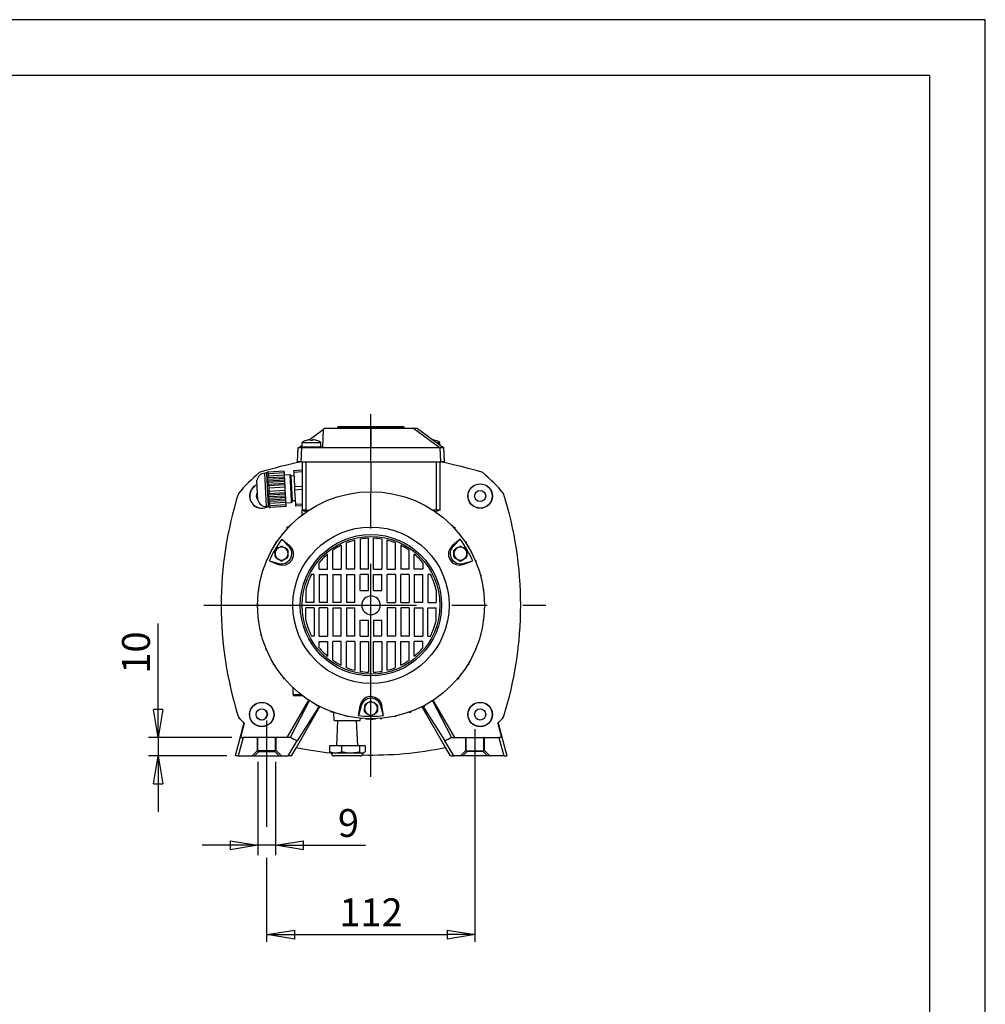
# Model space of a CAD drawing. Extents: x 0 to 210, y 0 to 297.
# Drawn here: x 123 to 210, y 209 to 297 of the extents above; entities that cross this region are included whole.
import ezdxf

# ---------------------------------------------------------------- set-up
doc = ezdxf.new("R2010")
doc.units = 0
doc.linetypes.add('CENTER2', pattern=[28.575, 19.05, -3.175, 3.175, -3.175])
doc.layers.get('0').update_dxf_attribs({"color": 3, "linetype": 'CONTINUOUS'})
doc.layers.get('DEFPOINTS').update_dxf_attribs({"linetype": 'CONTINUOUS'})
doc.layers.add('1', color=3, linetype='CONTINUOUS')
doc.styles.add('MIRCO', font='txt')
doc.dimstyles.new('MIRCO', dxfattribs={"dimtxt": 2.5, "dimasz": 2.5, "dimexe": 0.875, "dimexo": 1, "dimgap": 0.75, "dimtad": 1, "dimzin": 12, "dimtxsty": 'MIRCO', "dimblk": 'CLOSED', "dimcen": 0.09, "dimclrt": 7, "dimazin": 3, "dimtfac": 0.8, "dimtdec": 3, "dimtmove": 0, "dimatfit": 3, "dimtolj": 1})

# ---------------------------------------------------------------- blocks, each defined once
blk = doc.blocks.new('_CLOSED')
at = {"color": 0, "linetype": 'BYBLOCK'}
for p, q in [((-1, 0.166667), (0, 0)), ((-1, 0.166667), (-1, -0.166667)), ((0, 0), (-1, -0.166667)), ((0, 0), (-1, 0))]:
    blk.add_line(p, q, dxfattribs=at)
blk = doc.blocks.new('*D23')
at = {"layer": '1', "color": 0, "linetype": 'CONTINUOUS'}
for p, q in [((144.833, 230.534), (144.833, 222.187)), ((146.416, 230.534), (146.416, 222.187)), ((142.333, 223.062), (139.833, 223.062)), ((146.416, 223.062), (144.833, 223.062)), ((146.416, 223.062), (154.464, 223.062)), ((148.916, 223.062), (151.416, 223.062))]:
    blk.add_line(p, q, dxfattribs=at)
at = {"layer": 'DEFPOINTS', "color": 0}
for p in [(144.833, 231.534), (146.416, 231.534), (144.833, 223.062)]:
    blk.add_point(p, dxfattribs=at)
at = {"layer": '1', "color": 0, "xscale": 2.5, "yscale": 2.5, "zscale": 2.5}
for p, rotation in [((144.833, 223.062), 359.9999999804493), ((146.416, 223.062), 179.9999999804493)]:
    blk.add_blockref('_CLOSED', p, dxfattribs=dict(at, rotation=rotation))
at = {"layer": '1', "color": 0, "insert": (152.94, 225.062), "char_height": 2.5, "attachment_point": 5, "rotation": 360, "style": 'MIRCO'}
blk.add_mtext('\\A1;9', dxfattribs=at)
blk = doc.blocks.new('*D24')
at = {"layer": '1', "color": 0, "linetype": 'CONTINUOUS'}
for p, q in [((145.625, 215.425), (145.625, 215.937)), ((164.291, 215.425), (164.291, 215.937)), ((148.125, 215.062), (161.791, 215.062))]:
    blk.add_line(p, q, dxfattribs=at)
at = {"layer": 'DEFPOINTS', "color": 0}
for p in [(145.625, 214.425), (164.291, 215.062), (164.291, 214.425)]:
    blk.add_point(p, dxfattribs=at)
at = {"layer": '1', "color": 0, "xscale": 2.5, "yscale": 2.5, "zscale": 2.5, "rotation": 180}
blk.add_blockref('_CLOSED', (145.625, 215.062), dxfattribs=at)
at = {"layer": '1', "color": 0, "xscale": 2.5, "yscale": 2.5, "zscale": 2.5}
blk.add_blockref('_CLOSED', (164.291, 215.062), dxfattribs=at)
at = {"layer": '1', "color": 0, "insert": (154.958, 217.062), "char_height": 2.5, "attachment_point": 5, "style": 'MIRCO'}
blk.add_mtext('\\A1;112', dxfattribs=at)
blk = doc.blocks.new('*D25')
at = {"layer": '1', "color": 0, "linetype": 'CONTINUOUS'}
for p, q in [((135.903, 232.729), (135.903, 242.919)), ((135.903, 235.229), (135.903, 237.729)), ((142.505, 232.729), (135.028, 232.729)), ((135.903, 232.729), (135.903, 231.062)), ((142.058, 231.062), (135.028, 231.062)), ((135.903, 228.562), (135.903, 226.062))]:
    blk.add_line(p, q, dxfattribs=at)
at = {"layer": 'DEFPOINTS', "color": 0}
for p in [(143.505, 232.729), (135.903, 231.062), (143.058, 231.062)]:
    blk.add_point(p, dxfattribs=at)
at = {"layer": '1', "color": 0, "xscale": 2.5, "yscale": 2.5, "zscale": 2.5}
for p, rotation in [((135.903, 232.729), 270), ((135.903, 231.062), 90)]:
    blk.add_blockref('_CLOSED', p, dxfattribs=dict(at, rotation=rotation))
at = {"layer": '1', "color": 0, "insert": (133.903, 240.324), "char_height": 2.5, "attachment_point": 5, "rotation": 90, "style": 'MIRCO'}
blk.add_mtext('\\A1;10', dxfattribs=at)
blk = doc.blocks.new('E', base_point=(94.9092, 76.0089))
at = {"layer": '1', "color": 0, "linetype": 'CENTER2'}
for p, q in [((154.958, 229.2074), (154.958, 261.674)), ((139.979, 244.5622), (170.6378, 244.5622)), ((145.6247, 224.7158), (145.6247, 234.2381)), ((164.2914, 214.4245), (164.2914, 234.2381)), ((145.6247, 214.4245), (145.6247, 221.946))]:
    blk.add_line(p, q, dxfattribs=at)
at = {"layer": '1', "color": 0, "linetype": 'CONTINUOUS'}
for p, q in [((149.4122, 259.3691), (150.6658, 260.3021)), ((150.6658, 260.3021), (150.6246, 258.7288)), ((150.7913, 260.3955), (150.6658, 260.3021)), ((154.9579, 260.3955), (150.7913, 260.3955)), ((151.9746, 260.4788), (152.0579, 260.5622)), ((151.9746, 260.4788), (154.9579, 260.4788)), ((151.9746, 260.3955), (151.9746, 260.4788)), ((152.0579, 260.5622), (154.9579, 260.5622)), ((154.9579, 260.5622), (157.8579, 260.5622)), ((154.9579, 260.4788), (157.9413, 260.4788)), ((158.8029, 260.3955), (154.9579, 260.3955)), ((154.9579, 260.3955), (154.9579, 258.6455)), ((157.9413, 260.4788), (157.8579, 260.5622)), ((157.9413, 260.3955), (157.9413, 260.4788)), ((159.1246, 260.3955), (158.8029, 260.3955)), ((158.8029, 260.3955), (161.1545, 258.6455)), ((159.1246, 260.3955), (161.4758, 258.6455)), ((149.1663, 259.3182), (149.1663, 259.3159)), ((150.0829, 259.3159), (150.0829, 259.3182)), ((160.7494, 259.3182), (160.7494, 259.3159)), ((148.3746, 257.3955), (148.4401, 258.6455)), ((148.4401, 258.6455), (148.5521, 258.7288)), ((148.7614, 258.6455), (148.4401, 258.6455)), ((148.5521, 258.7288), (148.7913, 258.9069)), ((148.8734, 258.7288), (148.5521, 258.7288)), ((148.6959, 257.3955), (148.7614, 258.6455)), ((148.7614, 258.6455), (148.8734, 258.7288)), ((154.9579, 258.6455), (148.7614, 258.6455)), ((148.7913, 259.1455), (149.6246, 259.1455)), ((148.7913, 258.7288), (148.7913, 259.1455)), ((150.6246, 258.7288), (148.8734, 258.7288)), ((149.6246, 259.1455), (150.4579, 259.1455)), ((150.4579, 258.7288), (150.4579, 259.1455)), ((154.9579, 257.3955), (154.9579, 258.6455)), ((161.1545, 258.6455), (154.9579, 258.6455)), ((160.804, 259.1455), (161.1244, 259.1455)), ((161.1244, 258.907), (161.1244, 259.1455)), ((161.22, 257.3955), (161.1545, 258.6455)), ((161.5413, 257.3955), (161.4758, 258.6455)), ((148.7913, 256.6477), (148.0243, 256.6075)), ((148.0243, 256.6075), (148.0319, 256.4615)), ((148.6959, 257.3955), (148.3746, 257.3955)), ((148.6959, 257.3955), (154.9579, 257.3955)), ((148.7913, 257.3955), (148.7913, 253.0627)), ((149.113, 257.3955), (149.113, 253.0627)), ((154.9579, 257.3955), (154.9579, 254.7288)), ((154.9579, 257.3955), (161.22, 257.3955)), ((160.8029, 257.3955), (160.8029, 253.0627)), ((161.1246, 257.3955), (161.1246, 253.0627)), ((161.5413, 257.3955), (161.22, 257.3955)), ((144.8242, 253.9781), (144.7326, 255.7257)), ((145.6153, 256.3978), (145.4489, 256.3891)), ((145.6059, 253.3932), (145.4489, 256.3891)), ((145.6415, 256.4492), (145.6153, 256.3978)), ((145.7723, 253.4019), (145.6153, 256.3978)), ((145.7034, 256.4859), (145.664, 256.4838)), ((147.2344, 255.7566), (145.6821, 255.6753)), ((147.2193, 256.0449), (145.6874, 255.9646)), ((147.226, 255.9174), (145.6979, 255.8374)), ((145.7034, 256.4859), (145.7551, 256.4886)), ((147.2109, 256.2057), (145.7222, 256.1277)), ((147.1921, 256.5639), (145.7551, 256.4886)), ((145.7627, 256.3426), (145.7551, 256.4886)), ((147.1997, 256.4179), (145.7627, 256.3426)), ((147.1997, 256.4179), (147.1921, 256.5639)), ((147.2109, 256.2057), (147.1997, 256.4179)), ((147.2095, 256.231), (147.7152, 256.2575)), ((147.2193, 256.0449), (147.2109, 256.2057)), ((147.226, 255.9174), (147.2193, 256.0449)), ((147.2344, 255.7566), (147.226, 255.9174)), ((147.2411, 255.6292), (147.2344, 255.7566)), ((147.8373, 253.9282), (147.7152, 256.2575)), ((147.7991, 256.1284), (147.7152, 256.2575)), ((148.0487, 256.1415), (147.7991, 256.1284)), ((147.9159, 253.8981), (147.7991, 256.1284)), ((148.7913, 256.5013), (148.0319, 256.4615)), ((148.0319, 256.4615), (148.0995, 255.1723)), ((147.2411, 255.6292), (145.713, 255.5491)), ((147.2495, 255.4684), (145.7176, 255.3881)), ((147.2562, 255.3409), (145.7675, 255.2629)), ((147.2673, 255.1287), (145.8303, 255.0534)), ((145.8456, 254.7614), (145.8303, 255.0534)), ((147.2826, 254.8367), (145.8456, 254.7614)), ((147.2495, 255.4684), (147.2411, 255.6292)), ((147.2562, 255.3409), (147.2495, 255.4684)), ((147.2673, 255.1287), (147.2562, 255.3409)), ((147.2826, 254.8367), (147.2673, 255.1287)), ((147.2937, 254.6245), (147.2826, 254.8367)), ((148.7913, 255.2085), (148.0995, 255.1723)), ((148.0995, 255.1723), (148.1148, 254.8804)), ((148.7913, 254.9158), (148.1148, 254.8804)), ((148.1148, 254.8804), (148.1824, 253.5911)), ((147.3155, 254.2088), (145.7632, 254.1274)), ((147.3004, 254.4971), (145.7685, 254.4168)), ((147.3088, 254.3363), (145.7808, 254.2562)), ((147.324, 254.048), (145.7959, 253.9679)), ((147.2937, 254.6245), (145.8051, 254.5465)), ((147.3004, 254.4971), (147.2937, 254.6245)), ((147.3088, 254.3363), (147.3004, 254.4971)), ((147.3155, 254.2088), (147.3088, 254.3363)), ((147.324, 254.048), (147.3155, 254.2088)), ((147.3306, 253.9205), (147.324, 254.048)), ((145.7723, 253.4019), (145.6059, 253.3932)), ((145.8038, 253.3535), (145.7723, 253.4019)), ((147.3306, 253.9205), (145.7987, 253.8402)), ((145.8692, 253.3235), (145.8298, 253.3215)), ((147.3391, 253.7597), (145.8504, 253.6817)), ((145.8692, 253.3235), (145.9208, 253.3262)), ((147.3502, 253.5475), (145.9132, 253.4722)), ((145.9208, 253.3262), (145.9132, 253.4722)), ((147.3578, 253.4015), (145.9208, 253.3262)), ((147.3391, 253.7597), (147.3306, 253.9205)), ((147.3502, 253.5475), (147.3391, 253.7597)), ((147.3404, 253.7344), (147.846, 253.7609)), ((147.3578, 253.4015), (147.3502, 253.5475)), ((147.846, 253.7609), (147.8373, 253.9282)), ((147.9159, 253.8981), (147.846, 253.7609)), ((148.1656, 253.9112), (147.9159, 253.8981)), ((148.7913, 253.623), (148.1824, 253.5911)), ((148.1824, 253.5911), (148.19, 253.4452)), ((148.7913, 253.4767), (148.19, 253.4452)), ((149.113, 253.0627), (148.7913, 253.0627)), ((148.7913, 253.0627), (149.2005, 252.9415)), ((148.7913, 252.6451), (148.7913, 253.0627)), ((149.113, 253.0627), (149.381, 253.0627)), ((160.8029, 253.0627), (160.5348, 253.0627)), ((161.1246, 253.0627), (160.7156, 252.9413)), ((161.1246, 253.0627), (160.8029, 253.0627)), ((147.5631, 251.5391), (147.4302, 251.5391)), ((147.4302, 251.5391), (147.4302, 251.3955)), ((162.3528, 251.5391), (162.4857, 251.5391)), ((162.4857, 251.5391), (162.4857, 251.3955)), ((147.5954, 249.8353), (146.9595, 250.4713)), ((146.9595, 250.4713), (147.6604, 249.9003)), ((153.9746, 250.4811), (153.9746, 247.7955)), ((154.7246, 247.7955), (154.7246, 250.5576)), ((155.1913, 247.7955), (155.1913, 250.5576)), ((155.9413, 250.4811), (155.9413, 247.7955)), ((162.9564, 250.4713), (162.2555, 249.9004)), ((162.9564, 250.4713), (162.3205, 249.8354)), ((146.3797, 250.0622), (146.3924, 250.0389)), ((146.3797, 250.0622), (146.4074, 250.0622)), ((146.424, 249.5587), (146.6555, 249.6924)), ((146.5295, 250.2474), (146.4344, 250.2474)), ((146.4344, 250.2474), (146.4344, 250.1038)), ((146.6555, 249.6924), (146.887, 249.826)), ((147.0074, 249.826), (147.2389, 249.6924)), ((147.4704, 249.5587), (147.2389, 249.6924)), ((147.5954, 249.8353), (147.6604, 249.9003)), ((152.2913, 249.937), (152.2913, 247.7955)), ((152.7579, 247.7955), (152.7579, 250.1443)), ((153.5079, 247.7955), (153.5079, 250.3843)), ((156.4079, 247.7955), (156.4079, 250.3843)), ((157.1579, 247.7955), (157.1579, 250.1443)), ((157.6246, 249.937), (157.6246, 247.7955)), ((162.3205, 249.8354), (162.2555, 249.9004)), ((162.4455, 249.5587), (162.677, 249.6923)), ((162.677, 249.6923), (162.9085, 249.826)), ((163.0288, 249.826), (163.2603, 249.6923)), ((163.2603, 249.6923), (163.4918, 249.5587)), ((163.3864, 250.2474), (163.4815, 250.2474)), ((163.4815, 250.2474), (163.4815, 250.1038)), ((163.5517, 249.9943), (163.5793, 249.9943)), ((163.5793, 249.9943), (163.5664, 249.9711)), ((145.9429, 249.3124), (145.9695, 249.3129)), ((145.9567, 249.2885), (145.9429, 249.3124)), ((146.3639, 249.1872), (146.3639, 249.4545)), ((146.3639, 248.9199), (146.3639, 249.1872)), ((146.6555, 248.682), (146.424, 248.8157)), ((146.887, 248.5483), (146.6555, 248.682)), ((147.2389, 248.682), (147.0074, 248.5483)), ((147.4704, 248.8157), (147.2389, 248.682)), ((147.5305, 249.1872), (147.5305, 249.4545)), ((147.5305, 248.9199), (147.5305, 249.1872)), ((151.0746, 247.7955), (151.0746, 249.136)), ((151.5413, 247.7955), (151.5413, 249.4944)), ((158.3746, 247.7955), (158.3746, 249.4944)), ((158.8413, 247.7955), (158.8413, 249.136)), ((162.3853, 249.1872), (162.3853, 249.4545)), ((162.3853, 248.9198), (162.3853, 249.1872)), ((162.4455, 248.8156), (162.677, 248.682)), ((162.677, 248.682), (162.9085, 248.5483)), ((163.0288, 248.5483), (163.2603, 248.682)), ((163.4918, 248.8156), (163.2603, 248.682)), ((163.552, 249.4545), (163.552, 249.1872)), ((163.552, 249.1872), (163.552, 248.9198)), ((164.0102, 249.2411), (163.9837, 249.2418)), ((164.0102, 249.2411), (163.9963, 249.2171)), ((145.6192, 248.5808), (145.5587, 248.5808)), ((145.5587, 248.5808), (145.5587, 248.4372)), ((145.8413, 248.5345), (146.7099, 248.3017)), ((145.8413, 248.5345), (146.6861, 248.213)), ((146.7099, 248.3017), (146.6861, 248.213)), ((150.3246, 247.7955), (150.3246, 248.3743)), ((150.3246, 247.7955), (151.0746, 247.7955)), ((151.5413, 247.7955), (152.2913, 247.7955)), ((153.5079, 247.7955), (152.7579, 247.7955)), ((154.7246, 247.7955), (153.9746, 247.7955)), ((155.1913, 247.7955), (155.9413, 247.7955)), ((156.4079, 247.7955), (157.1579, 247.7955)), ((158.3746, 247.7955), (157.6246, 247.7955)), ((159.5913, 247.7955), (158.8413, 247.7955)), ((159.5913, 248.3743), (159.5913, 247.7955)), ((163.2059, 248.3018), (164.0746, 248.5345)), ((163.2059, 248.3018), (163.2297, 248.213)), ((163.2297, 248.213), (164.0746, 248.5345)), ((164.2967, 248.5808), (164.3572, 248.5808)), ((164.3572, 248.5808), (164.3572, 248.4372)), ((145.1638, 247.2891), (145.1249, 247.2891)), ((145.1249, 247.2891), (145.1249, 247.1455)), ((149.8579, 247.3288), (149.6339, 247.3288)), ((149.8579, 244.7955), (149.8579, 247.3288)), ((150.3246, 247.3288), (150.3246, 244.7955)), ((150.3246, 247.3288), (151.0746, 247.3288)), ((151.0746, 244.7955), (151.0746, 247.3288)), ((151.5413, 247.3288), (151.5413, 244.7955)), ((151.5413, 247.3288), (152.2913, 247.3288)), ((152.2913, 244.7955), (152.2913, 247.3288)), ((152.7579, 247.3288), (152.7579, 244.7955)), ((152.7579, 247.3288), (153.5079, 247.3288)), ((153.5079, 244.7955), (153.5079, 247.3288)), ((153.9746, 245.8955), (153.9746, 247.3288)), ((154.7246, 247.3288), (153.9746, 247.3288)), ((154.7246, 245.8955), (154.7246, 247.3288)), ((155.1913, 245.8955), (155.1913, 247.3288)), ((155.1913, 247.3288), (155.9413, 247.3288)), ((155.9413, 245.8955), (155.9413, 247.3288)), ((156.4079, 244.7955), (156.4079, 247.3288)), ((157.1579, 247.3288), (156.4079, 247.3288)), ((157.1579, 247.3288), (157.1579, 244.7955)), ((157.6246, 244.7955), (157.6246, 247.3288)), ((158.3746, 247.3288), (157.6246, 247.3288)), ((158.3746, 247.3288), (158.3746, 244.7955)), ((158.8413, 247.3288), (158.8413, 244.7955)), ((158.8413, 247.3288), (159.5913, 247.3288)), ((159.5913, 244.7955), (159.5913, 247.3288)), ((160.0579, 247.3288), (160.0579, 244.7955)), ((160.282, 247.3288), (160.0579, 247.3288)), ((164.7521, 247.2891), (164.7909, 247.2891)), ((164.7909, 247.2891), (164.7909, 247.1455)), ((144.8931, 245.9974), (144.8736, 245.9974)), ((144.8736, 245.9974), (144.8736, 245.8538)), ((149.1079, 245.8954), (149.1079, 244.7955)), ((153.9746, 245.8955), (154.7246, 245.8955)), ((155.1913, 245.8955), (155.9413, 245.8955)), ((160.8079, 245.8954), (160.8079, 244.7955)), ((165.0228, 245.9974), (165.0422, 245.9974)), ((165.0422, 245.9974), (165.0422, 245.8538)), ((144.7923, 244.7058), (144.7913, 244.7058)), ((144.7913, 244.7058), (144.7913, 244.4186)), ((144.7923, 244.4186), (144.7913, 244.4186)), ((149.8579, 244.7955), (149.1079, 244.7955)), ((149.1079, 243.229), (149.1079, 244.3288)), ((149.8579, 244.3288), (149.1079, 244.3288)), ((149.8579, 244.3288), (149.8579, 241.7955)), ((151.0746, 244.7955), (150.3246, 244.7955)), ((151.0746, 244.3288), (150.3246, 244.3288)), ((150.3246, 241.7955), (150.3246, 244.3288)), ((151.0746, 244.3288), (151.0746, 241.7955)), ((152.2913, 244.7955), (151.5413, 244.7955)), ((151.5413, 244.3288), (151.5413, 241.7955)), ((151.5413, 244.3288), (152.2913, 244.3288)), ((152.2913, 241.7955), (152.2913, 244.3288)), ((153.5079, 244.7955), (152.7579, 244.7955)), ((152.7579, 244.3288), (152.7579, 241.7955)), ((152.7579, 244.3288), (153.5079, 244.3288)), ((153.5079, 241.7955), (153.5079, 244.3288)), ((156.4079, 244.7955), (157.1579, 244.7955)), ((156.4079, 244.3288), (156.4079, 241.7955)), ((157.1579, 244.3288), (156.4079, 244.3288)), ((157.1579, 244.3288), (157.1579, 241.7955)), ((157.6246, 244.7955), (158.3746, 244.7955)), ((157.6246, 244.3288), (157.6246, 241.7955)), ((158.3746, 244.3288), (157.6246, 244.3288)), ((158.3746, 244.3288), (158.3746, 241.7955)), ((159.5913, 244.7955), (158.8413, 244.7955)), ((158.8413, 244.3288), (158.8413, 241.7955)), ((158.8413, 244.3288), (159.5913, 244.3288)), ((159.5913, 244.3288), (159.5913, 241.7955)), ((160.0579, 244.7955), (160.8079, 244.7955)), ((160.0579, 241.7955), (160.0579, 244.3288)), ((160.0579, 244.3288), (160.8079, 244.3288)), ((160.8079, 243.229), (160.8079, 244.3288)), ((165.1236, 244.7058), (165.1246, 244.7058)), ((165.1236, 244.4186), (165.1246, 244.4186)), ((165.1246, 244.7058), (165.1246, 244.4186)), ((144.8736, 243.1269), (144.8736, 243.2705)), ((144.8931, 243.1269), (144.8736, 243.1269)), ((153.9746, 243.2288), (154.7246, 243.2288)), ((153.9746, 241.7955), (153.9746, 243.2288)), ((154.7246, 241.7955), (154.7246, 243.2288)), ((155.1913, 243.2288), (155.1913, 241.7955)), ((155.1913, 243.2288), (155.9413, 243.2288)), ((155.9413, 241.7955), (155.9413, 243.2288)), ((165.0228, 243.1269), (165.0422, 243.1269)), ((165.0422, 243.1269), (165.0422, 243.2705)), ((145.1249, 241.8353), (145.1249, 241.9789)), ((145.1638, 241.8353), (145.1249, 241.8353)), ((149.8579, 241.7955), (149.6339, 241.7955)), ((150.3246, 241.7955), (151.0746, 241.7955)), ((152.2913, 241.7955), (151.5413, 241.7955)), ((153.5079, 241.7955), (152.7579, 241.7955)), ((153.9746, 241.7955), (154.7246, 241.7955)), ((155.9413, 241.7955), (155.1913, 241.7955)), ((157.1579, 241.7955), (156.4079, 241.7955)), ((158.3746, 241.7955), (157.6246, 241.7955)), ((158.8413, 241.7955), (159.5913, 241.7955)), ((160.0579, 241.7955), (160.282, 241.7955)), ((164.7521, 241.8353), (164.7909, 241.8353)), ((164.7909, 241.8353), (164.7909, 241.9789)), ((150.3246, 240.7501), (150.3246, 241.3288)), ((150.3246, 241.3288), (151.0746, 241.3288)), ((151.0746, 241.3288), (151.0746, 239.9884)), ((152.2913, 241.3288), (151.5413, 241.3288)), ((151.5413, 239.63), (151.5413, 241.3288)), ((152.2913, 239.1873), (152.2913, 241.3288)), ((152.7579, 238.9801), (152.7579, 241.3288)), ((153.5079, 241.3288), (152.7579, 241.3288)), ((153.5079, 241.3288), (153.5079, 238.74)), ((153.9746, 241.3288), (153.9746, 238.6433)), ((153.9746, 241.3288), (154.7246, 241.3288)), ((154.7246, 241.3288), (154.7246, 238.5667)), ((155.1913, 238.5667), (155.1913, 241.3288)), ((155.1913, 241.3288), (155.9413, 241.3288)), ((155.9413, 241.3288), (155.9413, 238.6433)), ((156.4079, 238.74), (156.4079, 241.3288)), ((156.4079, 241.3288), (157.1579, 241.3288)), ((157.1579, 238.9801), (157.1579, 241.3288)), ((157.6246, 239.1873), (157.6246, 241.3288)), ((157.6246, 241.3288), (158.3746, 241.3288)), ((158.3746, 239.63), (158.3746, 241.3288)), ((158.8413, 239.9884), (158.8413, 241.3288)), ((159.5913, 241.3288), (158.8413, 241.3288)), ((159.5913, 240.7501), (159.5913, 241.3288)), ((145.5587, 240.5436), (145.5587, 240.6872)), ((145.6192, 240.5436), (145.5587, 240.5436)), ((164.2967, 240.5436), (164.3572, 240.5436)), ((164.3572, 240.5436), (164.3572, 240.6872)), ((146.202, 239.3955), (146.202, 239.2519)), ((146.2883, 239.2519), (146.202, 239.2519)), ((163.6276, 239.2519), (163.7139, 239.2519)), ((163.7139, 239.3955), (163.7139, 239.2519)), ((147.1061, 238.1038), (147.1061, 237.9603)), ((162.8098, 238.1038), (162.8098, 237.9603)), ((147.2264, 237.9603), (147.1061, 237.9603)), ((162.6894, 237.9603), (162.8098, 237.9603)), ((147.9803, 236.5622), (147.9803, 237.168)), ((147.9803, 236.5622), (147.9803, 236.4788)), ((147.9803, 236.5622), (148.6841, 236.5622)), ((147.9803, 236.4788), (148.7918, 236.4788)), ((147.4524, 232.7288), (149.3778, 236.0638)), ((147.7546, 232.7523), (149.4356, 236.026)), ((148.276, 231.8221), (150.3882, 235.4804)), ((150.3266, 235.5117), (148.3319, 232.419)), ((150.106, 235.5515), (150.106, 235.628)), ((150.2496, 235.5515), (150.106, 235.5515)), ((153.8397, 234.6808), (153.9837, 235.5732)), ((154.0725, 235.5494), (153.8397, 234.6808)), ((154.0725, 235.5494), (153.9837, 235.5732)), ((154.3746, 235.5795), (154.3746, 235.3122)), ((154.6663, 235.8174), (154.4348, 235.6837)), ((154.8978, 235.951), (154.6663, 235.8174)), ((155.0181, 235.951), (155.2496, 235.8174)), ((155.2496, 235.8174), (155.4811, 235.6837)), ((155.5413, 235.5795), (155.5413, 235.3122)), ((155.8434, 235.5494), (155.9322, 235.5732)), ((156.0761, 234.6808), (155.8434, 235.5494)), ((156.0761, 234.6808), (155.9322, 235.5732)), ((161.6398, 231.8221), (159.5277, 235.4804)), ((159.5893, 235.5117), (161.5839, 232.419)), ((159.6663, 235.5515), (159.8098, 235.5515)), ((159.8098, 235.5515), (159.8098, 235.628)), ((162.1613, 232.7523), (160.4802, 236.026)), ((162.4635, 232.7288), (160.5381, 236.0638)), ((151.3977, 234.9868), (151.3977, 235.0393)), ((151.5413, 234.9868), (151.3977, 234.9868)), ((151.6663, 234.2288), (151.6281, 234.9563)), ((152.6893, 234.6201), (152.6893, 234.6518)), ((152.8329, 234.6201), (152.6893, 234.6201)), ((154.3746, 235.0449), (154.3746, 235.3122)), ((154.6663, 234.807), (154.4348, 234.9407)), ((154.8978, 234.6733), (154.6663, 234.807)), ((155.2496, 234.807), (155.0181, 234.6733)), ((155.4811, 234.9407), (155.2496, 234.807)), ((155.5413, 235.3122), (155.5413, 235.0449)), ((157.0829, 234.6201), (157.2265, 234.6201)), ((157.2265, 234.6201), (157.2265, 234.6518)), ((158.3746, 234.9868), (158.5182, 234.9868)), ((158.5182, 234.9868), (158.5182, 235.0393)), ((143.5762, 233.9915), (142.7913, 231.0622)), ((143.6013, 233.9645), (143.2702, 232.7288)), ((151.6663, 234.2288), (152.8329, 234.2288)), ((151.8852, 231.9788), (152.0031, 234.2288)), ((152.8329, 234.2288), (153.9996, 234.2288)), ((153.7807, 231.9788), (153.6627, 234.2288)), ((153.981, 234.4297), (153.981, 234.4426)), ((154.1246, 234.4297), (153.981, 234.4297)), ((153.9996, 234.2288), (154.0101, 234.4297)), ((154.4839, 234.3832), (154.47, 234.4072)), ((154.4839, 234.3832), (154.4977, 234.4059)), ((155.3516, 234.3798), (155.3379, 234.4026)), ((155.3654, 234.4037), (155.3516, 234.3798)), ((155.7913, 234.4297), (155.9348, 234.4297)), ((155.9348, 234.4297), (155.9348, 234.4426)), ((166.3146, 233.9645), (166.6457, 232.7288)), ((166.3397, 233.9915), (167.1246, 231.0622)), ((143.5048, 232.7288), (143.0582, 231.0622)), ((143.2702, 232.7288), (143.5048, 232.7288)), ((144.7913, 232.7288), (143.5048, 232.7288)), ((144.7913, 232.7288), (144.8333, 232.7288)), ((144.7913, 231.5521), (144.7913, 232.7288)), ((146.4159, 232.7288), (144.8333, 232.7288)), ((144.8333, 231.5344), (144.8333, 232.7288)), ((146.4579, 232.7288), (146.4159, 232.7288)), ((146.4159, 231.5344), (146.4159, 232.7288)), ((147.741, 232.7288), (146.4579, 232.7288)), ((146.4579, 231.5521), (146.4579, 232.7288)), ((147.5486, 231.0622), (148.3319, 232.419)), ((147.741, 232.7288), (147.7546, 232.7523)), ((151.2324, 231.9788), (151.2324, 231.4387)), ((152.3253, 231.9788), (151.2324, 231.9788)), ((152.3253, 231.9788), (152.3253, 231.4387)), ((153.9258, 231.9788), (152.3253, 231.9788)), ((153.9258, 231.9788), (153.9258, 231.4387)), ((154.4335, 231.9788), (153.9258, 231.9788)), ((154.4335, 231.9788), (154.4335, 231.4387)), ((162.3673, 231.0622), (161.5839, 232.419)), ((162.1748, 232.7288), (162.1613, 232.7523)), ((162.1748, 232.7288), (163.4579, 232.7288)), ((163.4579, 231.5521), (163.4579, 232.7288)), ((163.4579, 232.7288), (163.5, 232.7288)), ((163.5, 231.5344), (163.5, 232.7288)), ((163.5, 232.7288), (165.0826, 232.7288)), ((165.0826, 231.5344), (165.0826, 232.7288)), ((165.1246, 232.7288), (165.0826, 232.7288)), ((165.1246, 232.7288), (166.4111, 232.7288)), ((165.1246, 231.5521), (165.1246, 232.7288)), ((166.6457, 232.7288), (166.4111, 232.7288)), ((166.4111, 232.7288), (166.8577, 231.0622)), ((143.0582, 231.0622), (142.7913, 231.0622)), ((143.0582, 231.0622), (144.3011, 231.0622)), ((144.7913, 231.5521), (144.3011, 231.0622)), ((144.3011, 231.0622), (144.5137, 231.0622)), ((144.9151, 231.4634), (144.5137, 231.0622)), ((144.5137, 231.0622), (146.7355, 231.0622)), ((144.7913, 231.5521), (144.8333, 231.5344)), ((144.8333, 231.5344), (144.9151, 231.4634)), ((144.9151, 231.4634), (146.3341, 231.4634)), ((146.3341, 231.4634), (146.4159, 231.5344)), ((146.3341, 231.4634), (146.7355, 231.0622)), ((146.4579, 231.5521), (146.4159, 231.5344)), ((146.4579, 231.5521), (146.9481, 231.0622)), ((146.7355, 231.0622), (146.9481, 231.0622)), ((146.9481, 231.0622), (147.5486, 231.0622)), ((147.8373, 231.0622), (147.5486, 231.0622)), ((147.8373, 231.0622), (148.276, 231.8221)), ((151.3427, 231.3547), (151.4163, 231.3122)), ((151.7794, 231.3122), (151.4163, 231.3122)), ((153.9996, 231.0622), (151.6663, 231.0622)), ((153.1256, 231.3122), (151.7794, 231.3122)), ((154.1799, 231.3122), (153.1256, 231.3122)), ((154.2496, 231.3122), (154.1799, 231.3122)), ((154.3232, 231.3547), (154.2496, 231.3122)), ((162.0786, 231.0622), (161.6398, 231.8221)), ((162.0786, 231.0622), (162.3673, 231.0622)), ((162.9677, 231.0622), (162.3673, 231.0622)), ((163.4579, 231.5521), (162.9677, 231.0622)), ((163.1803, 231.0622), (162.9677, 231.0622)), ((163.5818, 231.4634), (163.1803, 231.0622)), ((165.4022, 231.0622), (163.1803, 231.0622)), ((163.4579, 231.5521), (163.5, 231.5344)), ((163.5818, 231.4634), (163.5, 231.5344)), ((165.0007, 231.4634), (163.5818, 231.4634)), ((165.0826, 231.5344), (165.0007, 231.4634)), ((165.0007, 231.4634), (165.4022, 231.0622)), ((165.1246, 231.5521), (165.0826, 231.5344)), ((165.1246, 231.5521), (165.6148, 231.0622)), ((165.6148, 231.0622), (165.4022, 231.0622)), ((166.8577, 231.0622), (165.6148, 231.0622)), ((166.8577, 231.0622), (167.1246, 231.0622))]:
    blk.add_line(p, q, dxfattribs=at)
for points in [[(149.5172, 259.3727), (149.5171, 259.3727), (149.4414, 259.3727)], [(149.5413, 259.3159), (149.5172, 259.3727)], [(149.7079, 259.3159), (149.732, 259.3727)], [(149.8078, 259.3727), (149.807, 259.3727), (149.732, 259.3727)], [(161.4758, 258.6455), (161.442, 258.6455), (161.358, 258.6455), (161.1545, 258.6455)], [(146.6861, 248.213), (147.0048, 248.1478), (147.3372, 248.1911), (147.6503, 248.353), (147.8943, 248.6292), (148.0185, 248.9768), (148.0087, 249.33), (147.8851, 249.6424), (147.6604, 249.9003)], [(162.2555, 249.9004), (162.0397, 249.6569), (161.9109, 249.3474), (161.8947, 248.9954), (162.0119, 248.6459), (162.2508, 248.3646), (162.5616, 248.1964), (162.894, 248.1473), (163.2297, 248.213)], [(154.9579, 236.4115), (154.5991, 236.343), (154.3018, 236.1585), (154.0952, 235.8977), (153.9837, 235.5732)], [(154.9579, 236.4115), (155.3168, 236.343), (155.6141, 236.1585), (155.8206, 235.8977), (155.9322, 235.5732)], [(151.7794, 231.3122), (151.6426, 231.3206), (151.2324, 231.4387)], [(151.3427, 231.3547), (151.2324, 231.4387)], [(152.3253, 231.4387), (152.1941, 231.3874), (151.7794, 231.3122)], [(153.1256, 231.3122), (152.926, 231.3206), (152.3253, 231.4387)], [(153.9258, 231.4387), (153.7329, 231.3873), (153.1256, 231.3122)], [(153.9258, 231.4387), (153.9873, 231.387), (154.1799, 231.3122)], [(154.1799, 231.3122), (154.2429, 231.3206), (154.4335, 231.4387)]]:
    blk.add_lwpolyline(points, dxfattribs=at)
for centre, radius in [((164.7396, 254.3438), 1.0979), ((164.7396, 254.3438), 1.0833), ((164.7396, 254.3438), 0.5), ((154.9579, 244.5622), 10.1667), ((154.9579, 244.5622), 7), ((154.9579, 244.5622), 6.3333), ((154.9579, 244.5622), 6.1667), ((145.1763, 234.7805), 1.0979), ((145.1763, 234.7805), 1.0833), ((164.7396, 234.7805), 1.0979), ((164.7396, 234.7805), 1.0833), ((145.1763, 234.7805), 0.5), ((164.7396, 234.7805), 0.5)]:
    blk.add_circle(centre, radius, dxfattribs=at)
for centre, radius, start, end in [((149.6246, 257.8296), 1.5576, 107.112778, 122.344318), ((149.614, 257.8406), 1.5418, 96.425757, 106.881676), ((149.6246, 257.8295), 1.4887, 90.000036, 93.208997), ((149.6246, 257.8296), 1.4887, 86.790973, 89.999992), ((149.6352, 257.8406), 1.5417, 73.118293, 83.574229), ((149.6246, 257.8296), 1.5576, 57.655682, 72.887222), ((160.3016, 257.8404), 1.5419, 73.118655, 82.470145), ((160.2911, 257.8296), 1.5576, 57.655682, 72.887233), ((154.9579, 224.6455), 33.3333, 100.734753, 107.474722), ((154.9579, 224.6455), 33.3333, 72.525278, 79.265247), ((154.9579, 244.5622), 15.5333, 130.119836, 139.880181), ((145.4888, 255.6276), 0.7625, 93, 172.611142), ((145.8291, 256.3516), 0.2114, 141.314903, 152.510976), ((145.7702, 256.4604), 0.1087, 167.5575, 185.313619), ((146.0666, 256.0202), 0.5905, 127.949619, 133.252387), ((148.3658, 255.4948), 2.6898, 172.684337, 176.153291), ((149.103, 255.3209), 3.4758, 166.578704, 169.327245), ((147.2431, 256.029), 1.557, 182.370182, 187.071686), ((148.4769, 255.7193), 2.7848, 167.067654, 171.568189), ((154.9579, 244.5622), 15.5333, 40.119819, 49.880164), ((145.1763, 254.3438), 1.0979, 112.73693, 300.7254), ((145.1763, 254.3438), 1.0833, 113.013182, 299.224064), ((147.3717, 256.0226), 1.725, 191.615592, 195.933325), ((148.1876, 255.5392), 2.4746, 179.770426, 183.500001), ((147.8944, 256.183), 2.3174, 200.060819, 203.394273), ((148.4645, 255.9569), 2.7848, 194.43182, 198.932354), ((174.8746, 244.5622), 33.3333, 162.525279, 197.474714), ((145.1763, 254.3438), 0.5, 140.861292, 225.138708), ((145.566, 254.1546), 0.7625, 193.388858, 273), ((147.4799, 253.9586), 1.7249, 170.066612, 174.38447), ((148.4133, 254.5874), 2.6897, 189.846659, 193.315713), ((148.0165, 253.8537), 2.3174, 162.605726, 165.939181), ((148.2407, 254.5247), 2.4746, 182.499999, 186.229574), ((147.3526, 253.9388), 1.557, 178.928331, 183.629802), ((148.5597, 254.1382), 2.7847, 167.067569, 171.568257), ((135.0413, 244.5622), 33.3333, 342.525286, 17.474721), ((149.1285, 254.8375), 3.4759, 196.672789, 199.421262), ((145.9801, 253.4701), 0.2114, 213.489023, 224.685095), ((145.9329, 253.3559), 0.1087, 180.68632, 198.442561), ((146.1816, 253.8246), 0.5905, 232.747547, 238.050443), ((148.5473, 254.3758), 2.7848, 194.431811, 198.932346), ((154.9579, 244.5622), 9.9445, 143.543905, 156.456259), ((154.9579, 244.5622), 6, 92.228752, 99.432714), ((154.9579, 244.5622), 6, 80.567327, 87.771289), ((154.9579, 244.5622), 9.9445, 23.54387, 36.456272), ((154.9579, 244.5622), 10.19, 147.333729, 152.214231), ((146.9472, 249.1872), 0.5833, 120, 180), ((146.9472, 249.1872), 0.6417, 144.619977, 155.380023), ((146.9472, 249.1872), 0.5833, 60, 120), ((146.9472, 249.1872), 0.9167, 255, 45.000007), ((146.9472, 249.1872), 0.6417, 84.619977, 95.380023), ((146.9472, 249.1872), 0.5833, 0, 60), ((146.9472, 249.1872), 0.6417, 24.619977, 35.380023), ((154.9579, 244.5622), 6, 116.387822, 124.711518), ((154.9579, 244.5622), 6, 103.98495, 111.51021), ((154.9579, 244.5622), 6, 68.489833, 76.01509), ((154.9579, 244.5622), 6, 55.28853, 63.612215), ((162.9687, 249.1872), 0.9167, 135, 285.000002), ((162.9687, 249.1872), 0.5833, 120, 180), ((162.9687, 249.1872), 0.6417, 144.619977, 155.380023), ((162.9687, 249.1872), 0.5833, 60, 120), ((162.9687, 249.1872), 0.6417, 84.619977, 95.380023), ((162.9687, 249.1872), 0.5833, 0, 60), ((162.9687, 249.1872), 0.6417, 24.619977, 35.380023), ((154.9579, 244.5622), 10.19, 27.333729, 32.214231), ((146.9472, 249.1872), 0.5833, 180, 240), ((146.9472, 249.1872), 0.6417, 204.619977, 215.380023), ((146.9472, 249.1872), 0.5833, 240, 300), ((146.9472, 249.1872), 0.5833, 300, 0), ((146.9472, 249.1872), 0.6417, 324.619977, 335.380023), ((154.9579, 244.5622), 6, 130.332521, 140.553894), ((154.9579, 244.5622), 6, 39.446166, 49.667512), ((162.9687, 249.1872), 0.5833, 180, 240), ((162.9687, 249.1872), 0.6417, 204.619977, 215.380023), ((162.9687, 249.1872), 0.5833, 240, 300), ((162.9687, 249.1872), 0.5833, 300, 0), ((162.9687, 249.1872), 0.6417, 324.619977, 335.380023), ((146.9472, 249.1872), 0.6417, 264.619977, 275.380023), ((162.9687, 249.1872), 0.6417, 264.619977, 275.380023), ((154.9579, 244.5622), 6, 152.541175, 167.161511), ((154.9579, 244.5622), 6, 12.838647, 27.458848), ((154.9579, 244.5622), 0.8333, 270.000004, 180.000004), ((154.9579, 244.5622), 0.8333, 180.000004, 270.000004), ((154.9579, 244.5622), 6, 192.838496, 207.458832), ((154.9579, 244.5622), 6, 332.541151, 347.161503), ((154.9579, 244.5622), 6, 219.446113, 229.667486), ((154.9579, 244.5622), 6, 310.332472, 320.553873), ((154.9579, 244.5622), 6, 235.288489, 243.612185), ((154.9579, 244.5622), 6, 248.489797, 256.015057), ((154.9579, 244.5622), 6, 283.984916, 291.510174), ((154.9579, 244.5622), 6, 296.387782, 304.711491), ((154.9579, 244.5622), 6, 260.567293, 267.771256), ((154.9579, 244.5622), 6, 272.228718, 279.43268), ((154.9579, 235.3122), 0.9167, 15, 165.000007), ((154.9579, 235.3122), 0.5833, 120, 180), ((154.9579, 235.3122), 0.6417, 144.619977, 155.380023), ((154.9579, 235.3122), 0.5833, 60, 120), ((154.9579, 235.3122), 0.6417, 84.619977, 95.380023), ((154.9579, 235.3122), 0.5833, 0, 60), ((154.9579, 235.3122), 0.6417, 24.619977, 35.380023), ((154.9579, 244.5622), 15.5333, 220.119821, 223.020111), ((145.1617, 234.7951), 0.5, 315.936394, 43.775323), ((154.9579, 244.5622), 9.9445, 263.543825, 270.000004), ((154.9579, 235.3122), 0.5833, 180, 240), ((154.9579, 235.3122), 0.6417, 204.619977, 215.380023), ((154.9579, 235.3122), 0.5833, 240, 300), ((154.9579, 235.3122), 0.6417, 264.619977, 275.380023), ((154.9579, 244.5622), 9.9445, 270.000004, 276.456208), ((154.9579, 235.3122), 0.5833, 300, 0), ((154.9579, 235.3122), 0.6417, 324.619977, 335.380023), ((154.9579, 244.5622), 15.5333, 316.979889, 319.880179), ((145.1617, 234.7951), 0.5, 226.137117, 315.936394), ((154.9579, 244.5622), 10.19, 267.333729, 272.214231), ((154.9579, 244.5622), 13.8333, 238.619233, 241.380767), ((154.9579, 244.5622), 13.8333, 298.619233, 301.380767), ((154.9579, 264.4788), 33.3333, 258.436291, 263.819785), ((151.6663, 231.3122), 0.25, 180, 270), ((153.9996, 231.3122), 0.25, 270, 0), ((154.9579, 264.4788), 33.3333, 268.685792, 281.563709)]:
    blk.add_arc(centre, radius, start, end, dxfattribs=at)
at = {"layer": '1', "color": 0, "linetype": 'CONTINUOUS', "extrusion": (0, 0, -1)}
blk.add_ellipse((145.6246, 231.5349), major_axis=(0.7917, 0), ratio=0.0204302, start_param=0.0309731, end_param=3.1106199, dxfattribs=at)
at = {"layer": '1', "color": 0, "linetype": 'CONTINUOUS'}
blk.add_ellipse((164.2913, 231.5349), major_axis=(0.7917, 0), ratio=0.0204302, start_param=3.1725655, end_param=6.2522123, dxfattribs=at)
for base, p1, p2, angle, picture, middle, dimtype in [((135.9029, 231.0622), (143.5048, 232.7288), (143.0582, 231.0622), 90, '*D25', (135.9029, 240.3241), 160), ((144.83337, 223.06218), (146.41594, 231.53444), (144.83337, 231.53444), 180, '*D23', (152.93975, 223.06218), 161)]:
    dim = blk.add_linear_dim(base=base, p1=p1, p2=p2, angle=angle, dimstyle='MIRCO', override={"dimjust": 0, "dimlfac": 6, "dimrnd": 1, "dimpost": '', "dimse1": 0, "dimse2": 0, "dimclrt": 0, "dimtmove": 0}, dxfattribs=at)
    dim.commit()
    dim.dimension.update_dxf_attribs({"geometry": picture, "text_midpoint": middle, "dimtype": dimtype})
dim = blk.add_aligned_dim(p1=(145.6247, 214.4245), p2=(164.2914, 214.4245), distance=0.6377, dimstyle='MIRCO', override={"dimlfac": 6, "dimrnd": 0.5, "dimpost": '', "dimclrt": 0}, dxfattribs=at)
dim.commit()
dim.dimension.update_dxf_attribs({"geometry": '*D24', "text_midpoint": (154.958, 217.0622)})

msp = doc.modelspace()

# ---------------------------------------------------------------- linework, layer by layer
at = {"layer": '1', "color": 4, "linetype": 'CONTINUOUS'}
for p, q in [((210, 297), (0, 297)), ((210, 0), (210, 297))]:
    msp.add_line(p, q, dxfattribs=at)
at = {"layer": '1', "color": 6, "linetype": 'CONTINUOUS'}
for q in [(24, 292), (205, 5)]:
    msp.add_line((205, 292), q, dxfattribs=at)

# ---------------------------------------------------------------- block references
at = {"layer": '1', "color": 3, "linetype": 'CONTINUOUS'}
msp.add_blockref('E', (94.909, 76.009), dxfattribs=at)

doc.saveas('drawing.dxf')
